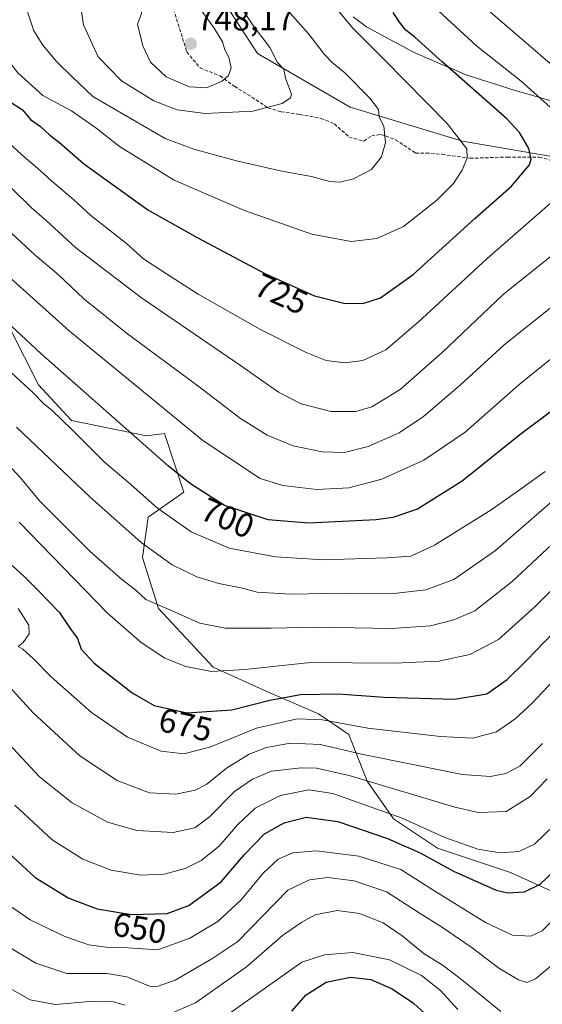
# Model space of a CAD drawing. Units: metres. Extents: x 631151 to 634602, y 4738933 to 4741312.
# Drawn here: x 632738 to 632894, y 4739597 to 4739890 of the extents above; entities that cross this region are included whole.
import ezdxf
from ezdxf.enums import TextEntityAlignment as Align

# ---------------------------------------------------------------- set-up
doc = ezdxf.new("R2010")
doc.units = ezdxf.units.M
doc.header["$MEASUREMENT"] = 0
doc.linetypes.add('TRAZOSX2', pattern=[1.5, 1, -0.5])
for name, color, linetype, lineweight in [('Arbolado forestal CxS', 92, 'Continuous', 0), ('Carátula', 7, 'Continuous', 5), ('Curva de nivel maestra', 36, 'Continuous', 30), ('Curva de nivel normal', 36, 'Continuous', 0), ('Matorral CxS', 135, 'Continuous', 0), ('Municipio', 9, 'Continuous', 13), ('Municipio CxS', 142, 'Continuous', 0), ('Punto de cota en terreno', 7, 'Continuous', 0), ('Rótulo de curva de nivel directora', 19, 'Continuous', 0), ('Rótulo de punto de cota en terreno', 19, 'Continuous', 0), ('Senda', 19, 'TRAZOSX2', 0)]:
    doc.layers.add(name, color=color, linetype=linetype, lineweight=lineweight)
doc.styles.add('Arial', font='txt', dxfattribs={"height": 0.2})

# ---------------------------------------------------------------- blocks, each defined once
blk = doc.blocks.new('*U171')
at = {"layer": 'Curva de nivel normal', "color": 36, "linetype": 'Continuous', "lineweight": 0}
blk.add_polyline3d([(632900.25, 4739653.14, 655), (632891.36, 4739644.56, 655), (632886.74, 4739642.42, 655), (632881.07, 4739641.95, 655), (632874.49, 4739643.06, 655), (632864.71, 4739646.57, 655), (632851.99, 4739652.3, 655), (632831.39, 4739659.69, 655), (632824.22, 4739660.78, 655), (632815.77, 4739659.02, 655), (632808.27, 4739655.27, 655), (632802.92, 4739650.27, 655), (632797.46, 4739643.94, 655), (632792.11, 4739639.71, 655), (632787.34, 4739637.36, 655), (632781.14, 4739635.58, 655), (632774.14, 4739635.29, 655), (632765.35, 4739636.85, 655), (632756.9, 4739640.14, 655), (632747.78, 4739645.9, 655), (632736.64, 4739656.13, 655)], dxfattribs=at)
blk = doc.blocks.new('*U176')
at = {"layer": 'Curva de nivel normal', "color": 36, "linetype": 'Continuous', "lineweight": 0}
blk.add_polyline3d([(632732.17, 4739677.25, 660), (632743.99, 4739664.65, 660), (632753.73, 4739656.89, 660), (632764.26, 4739651.15, 660), (632773.12, 4739648.62, 660), (632783.85, 4739648.02, 660), (632790.21, 4739649.41, 660), (632794.64, 4739652.71, 660), (632802.04, 4739660.21, 660), (632807.4, 4739663.92, 660), (632813.08, 4739666.34, 660), (632821.88, 4739667.34, 660), (632826.47, 4739667.21, 660), (632836.23, 4739665.05, 660), (632867.64, 4739655.56, 660), (632874.73, 4739653.97, 660), (632882.91, 4739654.28, 660), (632890.07, 4739658.76, 660), (632895.21, 4739664.03, 660)], dxfattribs=at)
blk = doc.blocks.new('*U181')
at = {"layer": 'Curva de nivel normal', "color": 36, "linetype": 'Continuous', "lineweight": 0}
blk.add_polyline3d([(632733.3, 4739614.85, 640), (632742.87, 4739609.16, 640), (632752.18, 4739606.06, 640), (632764.04, 4739606.01, 640), (632770.04, 4739605.01, 640), (632776.74, 4739602.3, 640), (632779.01, 4739602.18, 640), (632784.4, 4739604.02, 640), (632795.31, 4739610.36, 640), (632803.08, 4739615.61, 640), (632817.91, 4739630.81, 640), (632824.41, 4739633.9, 640), (632829.83, 4739634.62, 640), (632837.72, 4739633.6, 640), (632847.37, 4739630.34, 640), (632857.38, 4739623.88, 640), (632864.01, 4739619.77, 640), (632872.86, 4739613.66, 640), (632880.82, 4739607.63, 640), (632886.6, 4739604.18, 640), (632889.12, 4739603.38, 640), (632891.74, 4739604.46, 640), (632897.07, 4739608.9, 640)], dxfattribs=at)
blk = doc.blocks.new('*U182')
at = {"layer": 'Curva de nivel normal', "color": 36, "linetype": 'Continuous', "lineweight": 0}
blk.add_polyline3d([(632798.71, 4739592.83, 630), (632822.1, 4739609.39, 630), (632828.86, 4739611.61, 630), (632837.26, 4739612.24, 630), (632848.23, 4739610.06, 630), (632857.77, 4739605.4, 630), (632863.4, 4739601, 630), (632868.56, 4739595.26, 630)], dxfattribs=at)
blk = doc.blocks.new('*U193')
at = {"layer": 'Curva de nivel normal', "color": 36, "linetype": 'Continuous', "lineweight": 0}
for points in [[(632733.18, 4739602.78, 635), (632741.18, 4739598.16, 635), (632748.79, 4739596.83, 635), (632758.75, 4739597.72, 635), (632765.25, 4739597.82, 635), (632769.52, 4739596.63, 635)], [(632782.93, 4739593.99, 635), (632790.49, 4739597.3, 635), (632805.6, 4739607.97, 635), (632816.32, 4739617.38, 635), (632822.08, 4739621.3, 635), (632826.11, 4739623.51, 635), (632832.63, 4739624.76, 635), (632839.33, 4739623.92, 635), (632846.31, 4739621.11, 635), (632851.97, 4739617.28, 635), (632858.58, 4739611.9, 635), (632863.92, 4739608.58, 635), (632869.66, 4739604.22, 635), (632881.4, 4739594.69, 635)]]:
    blk.add_polyline3d(points, dxfattribs=at)
blk = doc.blocks.new('*U195')
at = {"layer": 'Curva de nivel normal', "color": 36, "linetype": 'Continuous', "lineweight": 0}
blk.add_polyline3d([(632731.8, 4739628.48, 645), (632741.22, 4739622.06, 645), (632751.51, 4739617.01, 645), (632758.67, 4739614.57, 645), (632763.77, 4739613.89, 645), (632770.28, 4739613.69, 645), (632779.2, 4739613.13, 645), (632788.79, 4739616.55, 645), (632797.06, 4739621.57, 645), (632804.03, 4739627.99, 645), (632810.56, 4739635.96, 645), (632815.08, 4739640.08, 645), (632819.41, 4739641.96, 645), (632826.41, 4739642.62, 645), (632839.04, 4739641.03, 645), (632851.6, 4739637.03, 645), (632861.4, 4739630.78, 645), (632876.79, 4739621.21, 645), (632884.82, 4739617.41, 645), (632890.33, 4739617.17, 645), (632893.69, 4739618.78, 645), (632900.21, 4739625.37, 645)], dxfattribs=at)
blk = doc.blocks.new('*U212')
at = {"layer": 'Curva de nivel maestra', "color": 36, "linetype": 'Continuous', "lineweight": 30}
blk.add_polyline3d([(632730.73, 4739732.24, 675), (632739.57, 4739724.17, 675), (632743.7, 4739719.98, 675), (632749.86, 4739713.66, 675), (632753.14, 4739708.84, 675), (632755.31, 4739705.78, 675), (632756.4, 4739702.68, 675), (632760.24, 4739698.52, 675), (632771.61, 4739689.67, 675), (632778.18, 4739685.83, 675), (632787.89, 4739683.66, 675), (632801.31, 4739684.61, 675), (632812.56, 4739687.47, 675), (632821.75, 4739689.11, 675), (632832.9, 4739689.38, 675), (632846.67, 4739688.36, 675), (632867.55, 4739687.77, 675), (632877.23, 4739689.36, 675), (632883.21, 4739693.62, 675), (632889.05, 4739699.23, 675), (632916.18, 4739727.47, 675)], dxfattribs=at)
blk = doc.blocks.new('*U213')
at = {"layer": 'Curva de nivel maestra', "color": 36, "linetype": 'Continuous', "lineweight": 30}
blk.add_polyline3d([(632732.09, 4739644.4, 650), (632742.76, 4739634.67, 650), (632752.72, 4739628.48, 650), (632761.22, 4739625.29, 650), (632771.28, 4739623.58, 650), (632782.02, 4739623.95, 650), (632788.49, 4739626.27, 650), (632798.08, 4739633.3, 650), (632805.08, 4739641.46, 650), (632811.04, 4739647.59, 650), (632816.9, 4739650.95, 650), (632823.37, 4739652.63, 650), (632832.8, 4739651.35, 650), (632847.62, 4739646.26, 650), (632857.35, 4739642.01, 650), (632867.3, 4739636.48, 650), (632879.96, 4739630.83, 650), (632883.38, 4739630.1, 650), (632888.4, 4739630.35, 650), (632893.07, 4739632.63, 650), (632897.41, 4739636.8, 650)], dxfattribs=at)
blk = doc.blocks.new('*U223')
at = {"layer": 'Curva de nivel maestra', "color": 36, "linetype": 'Continuous', "lineweight": 30}
blk.add_polyline3d([(632819.11, 4739594.78, 625), (632823.41, 4739599.72, 625), (632829.41, 4739603.44, 625), (632836.63, 4739604.95, 625), (632842.63, 4739604.28, 625), (632849, 4739601.43, 625), (632855.33, 4739597.24, 625), (632860.88, 4739592.11, 625)], dxfattribs=at)
blk = doc.blocks.new('5PATER')
at = {"layer": 'Carátula', "linetype": 'Continuous', "lineweight": 5}
h = blk.add_hatch(color=250, dxfattribs=at)
edge = h.paths.add_edge_path()
edge.add_ellipse((0, 0.01), major_axis=(-1.33, -1.34), ratio=0.999422, start_angle=0, end_angle=360)

msp = doc.modelspace()

# ---------------------------------------------------------------- linework, layer by layer
at = {"layer": 'Arbolado forestal CxS', "color": 92, "linetype": 'Continuous', "lineweight": 0}
for points in [[(632762.2, 4739976.89, 730.66), (632776.14, 4739938.89, 736.93), (632776.14, 4739938.89, 736.93), (632790.08, 4739909.19, 740.17), (632808.96, 4739880.13, 741.52), (632836.55, 4739864.15, 736.87), (632869.95, 4739853.98, 729.69), (632929.49, 4739843.8, 716.4), (632978.68, 4739833.72, 700.09), (632997.56, 4739835.17, 691.1), (633016.43, 4739826.45, 680.76), (633032.41, 4739788.67, 673.7), (633057.09, 4739758.16, 668.97)], [(632929.49, 4739843.8, 716.4), (632869.95, 4739853.98, 729.69), (632836.55, 4739864.15, 736.87), (632808.96, 4739880.13, 741.52), (632790.08, 4739909.19, 740.17)]]:
    msp.add_polyline3d(points, dxfattribs=at)
at = {"layer": 'Curva de nivel maestra', "color": 36, "linetype": 'Continuous', "lineweight": 30}
for points in [[(632735.3, 4739865.68, 725), (632738.98, 4739863.31, 725), (632741.34, 4739860.45, 725), (632744.26, 4739858.35, 725), (632747.09, 4739855.81, 725), (632749.97, 4739853.6, 725), (632757.08, 4739847.34, 725), (632776.22, 4739833.49, 725), (632791, 4739825.26, 725), (632811.28, 4739814.47, 725), (632825.93, 4739807.86, 725), (632834.58, 4739805.68, 725), (632840.24, 4739805.6, 725), (632845.54, 4739807.29, 725), (632855.25, 4739814.26, 725), (632873.58, 4739830.91, 725), (632884.56, 4739840.55, 725), (632889.94, 4739846.93, 725), (632890.41, 4739848.59, 725), (632889.75, 4739851.79, 725), (632886.89, 4739856.55, 725), (632883.11, 4739860.61, 725), (632863.92, 4739877.63, 725), (632855.76, 4739884.97, 725), (632853.11, 4739887.09, 725), (632851.22, 4739889.43, 725), (632849.3, 4739892.29, 725)], [(632907.07, 4739781.49, 700), (632887.07, 4739766.46, 700), (632869.87, 4739752.66, 700), (632856.6, 4739744.31, 700), (632849.19, 4739741.84, 700), (632844.21, 4739741.15, 700), (632824.08, 4739740.14, 700), (632812.08, 4739741.13, 700), (632799.08, 4739745.45, 700), (632788.96, 4739751.89, 700), (632782.42, 4739757.18, 700), (632744.43, 4739790.77, 700), (632732.83, 4739801.52, 700)]]:
    msp.add_polyline3d(points, dxfattribs=at)
at = {"layer": 'Curva de nivel normal', "color": 36, "linetype": 'Continuous', "lineweight": 0}
for points in [[(632793.75, 4739869.86, 745), (632798.36, 4739871.84, 745), (632800.31, 4739873.52, 745), (632801.03, 4739875.86, 745), (632800.34, 4739879.03, 745), (632799.15, 4739881.23, 745), (632798.52, 4739883.59, 745), (632796.02, 4739887.66, 745), (632790.55, 4739895.15, 745), (632784.95, 4739904.06, 745), (632781.04, 4739907.06, 745), (632778.77, 4739907.35, 745), (632773.83, 4739901.68, 745), (632774.09, 4739900.04, 745), (632774.98, 4739897, 745), (632774.33, 4739891.98, 745), (632773.16, 4739888.85, 745), (632774.76, 4739882.41, 745), (632777.07, 4739877.51, 745), (632781.75, 4739873.13, 745), (632788.71, 4739870.17, 745), (632793.75, 4739869.86, 745)], [(632754.86, 4739903.79, 740), (632757.14, 4739888.65, 740), (632761.47, 4739879.06, 740), (632768.44, 4739871.95, 740), (632778.09, 4739866.02, 740), (632785.04, 4739863.31, 740), (632793.37, 4739862.18, 740), (632807.49, 4739862.92, 740), (632816.26, 4739865.22, 740), (632818.78, 4739866.88, 740), (632819.04, 4739868.02, 740), (632817.22, 4739872.72, 740), (632816.74, 4739875.45, 740), (632814.92, 4739877.45, 740), (632812.56, 4739881.9, 740), (632807.6, 4739888.47, 740), (632804.66, 4739892.93, 740)], [(632856.54, 4739898.68, 720), (632874.11, 4739882.35, 720), (632887.39, 4739871.87, 720), (632896.06, 4739864.13, 720)], [(632830.53, 4739895.8, 730), (632837.16, 4739887.77, 730), (632846.67, 4739878.28, 730), (632865.36, 4739859.21, 730), (632871.21, 4739851.72, 730), (632871.31, 4739849.02, 730), (632869.81, 4739845.35, 730), (632867.26, 4739841.35, 730), (632862.3, 4739836.36, 730), (632852.34, 4739828.59, 730), (632844.43, 4739824.98, 730), (632836.79, 4739824.06, 730), (632825.09, 4739826.31, 730), (632805.05, 4739833.31, 730), (632784.1, 4739842.37, 730), (632767.78, 4739852.37, 730), (632760.81, 4739857.93, 730), (632753.55, 4739863.06, 730), (632744.95, 4739867.59, 730), (632737.59, 4739874.31, 730), (632728.34, 4739886.26, 730), (632723.81, 4739895.02, 730)], [(632740.19, 4739893.11, 735), (632742.27, 4739886.86, 735), (632744.96, 4739882.55, 735), (632749.21, 4739877.65, 735), (632753.72, 4739873.16, 735), (632759.91, 4739867.25, 735), (632781.44, 4739854.8, 735), (632790, 4739851.62, 735), (632803.08, 4739847.98, 735), (632816.13, 4739845.04, 735), (632824.95, 4739843.48, 735), (632830.46, 4739841.95, 735), (632833.41, 4739841.76, 735), (632837.49, 4739842.71, 735), (632842.87, 4739845.51, 735), (632845.86, 4739849.35, 735), (632847.06, 4739853.62, 735), (632846.52, 4739858.4, 735), (632845.18, 4739861.12, 735), (632844.9, 4739863.39, 735), (632842.32, 4739866.8, 735), (632834.89, 4739874.38, 735), (632831.14, 4739877.42, 735), (632828.85, 4739879.81, 735), (632824.23, 4739885.84, 735), (632814.69, 4739896.69, 735)], [(632911.5, 4739863.85, 715), (632873.45, 4739896.66, 715)], [(632897.69, 4739836.76, 720), (632877.16, 4739818.96, 720), (632856.8, 4739800.03, 720), (632847.09, 4739791.83, 720), (632840.29, 4739788.62, 720), (632834.88, 4739787.94, 720), (632829.41, 4739788.69, 720), (632823.37, 4739790.98, 720), (632809.59, 4739797.96, 720), (632791.25, 4739808.43, 720), (632780.48, 4739815.4, 720), (632775, 4739818.93, 720), (632769.93, 4739823.53, 720), (632759.29, 4739831.88, 720), (632754.2, 4739836.46, 720), (632747.65, 4739842.02, 720), (632744.22, 4739845.29, 720), (632738.76, 4739849.93, 720), (632725.86, 4739861.78, 720)], [(632735.75, 4739839.83, 715), (632741.62, 4739834.16, 715), (632745.95, 4739830.39, 715), (632754.76, 4739822.34, 715), (632774.36, 4739807.3, 715), (632803.89, 4739787.11, 715), (632815.16, 4739779.22, 715), (632821.9, 4739775.73, 715), (632830.78, 4739773.49, 715), (632838.21, 4739773.47, 715), (632842.94, 4739774.86, 715), (632851.42, 4739779.99, 715), (632863.93, 4739791.06, 715), (632882.06, 4739808.31, 715), (632897.05, 4739820.29, 715)], [(632727.48, 4739834.14, 710), (632742.72, 4739820, 710), (632749.54, 4739814.21, 710), (632757.19, 4739807.02, 710), (632769.84, 4739796.87, 710), (632791.18, 4739781.14, 710), (632803.9, 4739771.38, 710), (632811.79, 4739766.35, 710), (632819.49, 4739763.2, 710), (632828.17, 4739761.4, 710), (632834.82, 4739761.28, 710), (632841.87, 4739763.02, 710), (632851.11, 4739767.11, 710), (632858.32, 4739771.97, 710), (632869.38, 4739781.44, 710), (632882.36, 4739793.34, 710), (632896.55, 4739804.63, 710)], [(632724.46, 4739822.92, 705), (632752.84, 4739797.44, 705), (632792.63, 4739764.79, 705), (632809.72, 4739753.5, 705), (632816.49, 4739751.41, 705), (632826.6, 4739750.26, 705), (632836.1, 4739750.68, 705), (632845.92, 4739753.28, 705), (632858.42, 4739758.91, 705), (632870.7, 4739767.28, 705), (632886.74, 4739781.44, 705), (632897.02, 4739789.69, 705)], [(632733.05, 4739787.32, 695), (632742.1, 4739779.03, 695), (632745.28, 4739775.74, 695), (632747.68, 4739773.84, 695), (632753.61, 4739768.13, 695), (632763.38, 4739758.33, 695), (632770.37, 4739752.44, 695), (632779.16, 4739744.65, 695), (632789.18, 4739737.62, 695), (632800.46, 4739732.75, 695), (632814.25, 4739730.15, 695), (632828.53, 4739729.26, 695), (632847.44, 4739729.88, 695), (632854.6, 4739730.4, 695), (632861.64, 4739733.64, 695), (632878.48, 4739744.18, 695), (632886.16, 4739749.52, 695), (632894.58, 4739755.6, 695)], [(632737.15, 4739768.78, 690), (632759.01, 4739747.99, 690), (632774.3, 4739734.4, 690), (632783.54, 4739727.82, 690), (632790.86, 4739724.24, 690), (632797.41, 4739722.22, 690), (632804.41, 4739720.82, 690), (632808.79, 4739719.66, 690), (632818.76, 4739719.04, 690), (632834.72, 4739719.34, 690), (632849.5, 4739719.23, 690), (632859, 4739720.31, 690), (632867.4, 4739723.42, 690), (632879.74, 4739732.06, 690), (632900.35, 4739749.94, 690)], [(632731.94, 4739760.53, 685), (632738.31, 4739753.64, 685), (632744.06, 4739746.71, 685), (632759.09, 4739731.74, 685), (632768.42, 4739723.53, 685), (632772.73, 4739720.21, 685), (632775.67, 4739717.41, 685), (632782.16, 4739714.7, 685), (632791.77, 4739710.38, 685), (632799.31, 4739708.86, 685), (632813.01, 4739708.86, 685), (632826.57, 4739709.2, 685), (632848.77, 4739708.82, 685), (632860.38, 4739709.56, 685), (632867.42, 4739711.4, 685), (632873.61, 4739714.09, 685), (632884.72, 4739722.84, 685), (632906.9, 4739743.5, 685)], [(632737.91, 4739740.48, 680), (632764.28, 4739713.37, 680), (632774.28, 4739704.61, 680), (632781.32, 4739699.99, 680), (632787.54, 4739697.51, 680), (632795.24, 4739696, 680), (632805.12, 4739696.6, 680), (632824.74, 4739698.64, 680), (632849.74, 4739698.5, 680), (632862.93, 4739699.06, 680), (632872.16, 4739701.07, 680), (632880.68, 4739705.56, 680), (632891.62, 4739715.37, 680), (632913.53, 4739737.4, 680)], [(632737.64, 4739714.8, 670), (632740.86, 4739709.78, 670), (632740.88, 4739707.19, 670), (632739.12, 4739704.63, 670), (632737.68, 4739703.44, 670), (632739, 4739702.62, 670), (632742.04, 4739699.98, 670), (632747.49, 4739694.45, 670), (632759.48, 4739683.76, 670), (632770.17, 4739676.48, 670), (632780.2, 4739672.25, 670), (632786.98, 4739671.46, 670), (632794.72, 4739673.43, 670), (632808.57, 4739679.12, 670), (632820.71, 4739681.9, 670), (632828.24, 4739681.63, 670), (632841.74, 4739679.12, 670), (632863.4, 4739676.64, 670), (632873.07, 4739676.11, 670), (632880.07, 4739678.01, 670), (632885.63, 4739681.85, 670), (632890.66, 4739686.59, 670), (632903.07, 4739699.8, 670)], [(632733.95, 4739692.58, 665), (632742.09, 4739683.7, 665), (632756, 4739670.86, 665), (632767.09, 4739663.55, 665), (632776.73, 4739659.85, 665), (632784.64, 4739659.46, 665), (632790.39, 4739660.61, 665), (632793.82, 4739662.42, 665), (632799.71, 4739667.16, 665), (632806.48, 4739671.35, 665), (632811.64, 4739673.36, 665), (632818.77, 4739674.64, 665), (632827.67, 4739674.22, 665), (632839.9, 4739671.36, 665), (632855.7, 4739668.21, 665), (632869.9, 4739665.28, 665), (632878.34, 4739664.71, 665), (632882.82, 4739665.61, 665), (632887.01, 4739667.8, 665), (632893.8, 4739674.59, 665)]]:
    msp.add_polyline3d(points, dxfattribs=at)
at = {"layer": 'Matorral CxS', "color": 135, "linetype": 'Continuous', "lineweight": 0}
for points in [[(632762.2, 4739976.89, 730.66), (632776.14, 4739938.89, 736.93), (632776.14, 4739938.89, 736.93), (632790.08, 4739909.19, 740.17), (632808.96, 4739880.13, 741.52), (632836.55, 4739864.15, 736.87), (632869.95, 4739853.98, 729.69), (632929.49, 4739843.8, 716.4), (632978.68, 4739833.72, 700.09), (632997.56, 4739835.17, 691.1), (633016.43, 4739826.45, 680.76), (633032.41, 4739788.67, 673.7), (633057.09, 4739758.16, 668.97)], [(632790.08, 4739909.19, 740.17), (632808.96, 4739880.13, 741.52), (632836.55, 4739864.15, 736.87), (632869.95, 4739853.98, 729.69), (632929.49, 4739843.8, 716.4)], [(632710.59, 4739846.74, 707.68), (632743.73, 4739781.36, 695.93), (632753.49, 4739770.76, 695.52), (632775.82, 4739766.16, 700.66), (632781.18, 4739766.88, 702.47), (632786.98, 4739749.44, 698.12), (632776.33, 4739742.02, 692.86), (632774.68, 4739729.91, 688.15), (632779.45, 4739714.76, 683.83), (632795.7, 4739697.32, 679.27), (632811.74, 4739690.03, 673.95), (632827.12, 4739683.37, 668.98), (632836.15, 4739677.21, 666.48), (632841.53, 4739663.35, 658.23), (632849.43, 4739652.08, 652.48), (632862.5, 4739643.37, 651.35), (632884.28, 4739636.1, 651.16), (632901.35, 4739628.4, 643.04)], [(632901.35, 4739628.4, 643.04), (632884.28, 4739636.1, 651.16), (632862.5, 4739643.37, 651.35), (632849.43, 4739652.08, 652.48), (632841.53, 4739663.35, 658.23), (632836.15, 4739677.21, 666.48), (632827.12, 4739683.37, 668.98), (632811.74, 4739690.03, 673.95), (632795.7, 4739697.32, 679.27), (632779.45, 4739714.76, 683.83), (632774.68, 4739729.91, 688.15), (632776.33, 4739742.02, 692.86), (632786.98, 4739749.44, 698.12), (632781.18, 4739766.88, 702.47), (632775.82, 4739766.16, 700.66), (632753.49, 4739770.76, 695.52), (632743.73, 4739781.36, 695.93), (632710.59, 4739846.74, 707.68)], [(632710.59, 4739846.74, 707.68), (632743.73, 4739781.36, 695.93), (632753.49, 4739770.76, 695.52), (632775.82, 4739766.16, 700.66), (632781.18, 4739766.88, 702.47), (632786.98, 4739749.44, 698.12), (632776.33, 4739742.02, 692.86), (632774.68, 4739729.91, 688.15), (632779.45, 4739714.76, 683.83), (632795.7, 4739697.32, 679.27), (632811.74, 4739690.03, 673.95), (632827.12, 4739683.37, 668.98), (632836.15, 4739677.21, 666.48), (632841.53, 4739663.35, 658.23), (632849.43, 4739652.08, 652.48), (632862.5, 4739643.37, 651.35), (632884.28, 4739636.1, 651.16), (632901.35, 4739628.4, 643.04)], [(632710.59, 4739846.74, 707.68), (632743.73, 4739781.36, 695.93), (632753.49, 4739770.76, 695.52), (632775.82, 4739766.16, 700.66), (632781.18, 4739766.88, 702.47), (632786.98, 4739749.44, 698.12), (632776.33, 4739742.02, 692.86), (632774.68, 4739729.91, 688.15), (632779.45, 4739714.76, 683.83), (632795.7, 4739697.32, 679.27), (632811.74, 4739690.03, 673.95), (632827.12, 4739683.37, 668.98), (632836.15, 4739677.21, 666.48), (632841.53, 4739663.35, 658.23), (632849.43, 4739652.08, 652.48), (632862.5, 4739643.37, 651.35), (632884.28, 4739636.1, 651.16), (632901.35, 4739628.4, 643.04)]]:
    msp.add_polyline3d(points, dxfattribs=at)
at = {"layer": 'Municipio', "color": 9, "linetype": 'Continuous', "lineweight": 13}
msp.add_polyline3d([(632896.68, 4739865.9, 718.79), (632892.57, 4739867.07, 719.76), (632888.46, 4739868.25, 720.62), (632884.34, 4739869.43, 721.41), (632879.82, 4739870.91, 722.25), (632875.31, 4739872.38, 723.34), (632870.79, 4739873.86, 724.01), (632866.93, 4739875.51, 724.67), (632863.08, 4739877.16, 725.35), (632859.22, 4739878.82, 725.84), (632855.36, 4739880.47, 726.41), (632851.85, 4739882.37, 727.05), (632848.34, 4739884.28, 727.52), (632844.84, 4739886.18, 728.03), (632841.33, 4739888.08, 728.36), (632837.38, 4739890.99, 728.91)], dxfattribs=at)
at = {"layer": 'Municipio CxS', "color": 142, "linetype": 'Continuous', "lineweight": 0}
msp.add_polyline3d([(632837.38, 4739890.99, 728.91), (632841.33, 4739888.08, 728.36), (632844.84, 4739886.18, 728.03), (632848.34, 4739884.28, 727.52), (632851.85, 4739882.37, 727.05), (632855.36, 4739880.47, 726.41), (632859.22, 4739878.82, 725.84), (632863.08, 4739877.16, 725.35), (632866.93, 4739875.51, 724.67), (632870.79, 4739873.86, 724.01), (632875.31, 4739872.38, 723.34), (632879.82, 4739870.91, 722.25), (632884.34, 4739869.43, 721.41), (632888.46, 4739868.25, 720.62), (632892.57, 4739867.07, 719.76), (632896.68, 4739865.9, 718.79)], dxfattribs=at)
at = {"layer": 'Senda', "color": 19, "linetype": 'TRAZOSX2', "lineweight": 0}
msp.add_lwpolyline([(632783.91, 4739893.22), (632787.87, 4739880.55), (632791.83, 4739875.8), (632797.77, 4739873.42), (632802.12, 4739870.25), (632807.27, 4739867.08), (632812.02, 4739863.92), (632815.98, 4739862.73), (632821.53, 4739861.94), (632827.86, 4739860.75), (632831.82, 4739859.16), (632836.18, 4739855.2), (632840.54, 4739854.02), (632842.91, 4739855.6), (632845.68, 4739856), (632850.04, 4739854.41), (632855.98, 4739850.45), (632859.15, 4739850.45), (632863.9, 4739850.06), (632872.21, 4739848.87), (632883.3, 4739849.26), (632892.81, 4739849.26), (632898.35, 4739847.68)], dxfattribs=at)

# ---------------------------------------------------------------- block references
at = {"layer": 'Curva de nivel maestra', "color": 36, "linetype": 'Continuous', "lineweight": 30}
for name in ['*U223', '*U213', '*U212']:
    msp.add_blockref(name, (0, 0), dxfattribs=at)
at = {"layer": 'Curva de nivel normal', "color": 36, "linetype": 'Continuous', "lineweight": 0}
for name in ['*U182', '*U193', '*U181', '*U195', '*U171', '*U176']:
    msp.add_blockref(name, (0, 0), dxfattribs=at)
at = {"layer": 'Punto de cota en terreno', "linetype": 'Continuous', "lineweight": 0}
msp.add_blockref('5PATER', (632789, 4739883, 748.17), dxfattribs=at)

# ---------------------------------------------------------------- texts
at = {"layer": 'Rótulo de curva de nivel directora', "color": 19, "linetype": 'Continuous', "lineweight": 0, "style": 'Arial'}
for s, rotation, p in [('725', -24.2847, (632816, 4739808.47)), ('700', -23.3141, (632800, 4739741.73)), ('675', -12.5974, (632787.51, 4739680.13)), ('650', -9.647, (632773.82, 4739619.57))]:
    msp.add_text(s, height=7, rotation=rotation, dxfattribs=at).set_placement(p, align=Align.MIDDLE_CENTER)
at = {"layer": 'Rótulo de punto de cota en terreno', "color": 19, "linetype": 'Continuous', "lineweight": 0, "style": 'Arial'}
msp.add_text('748,17', height=7, dxfattribs=at).set_placement((632790.76, 4739884.76), align=Align.BOTTOM_LEFT)

doc.saveas('drawing.dxf')
